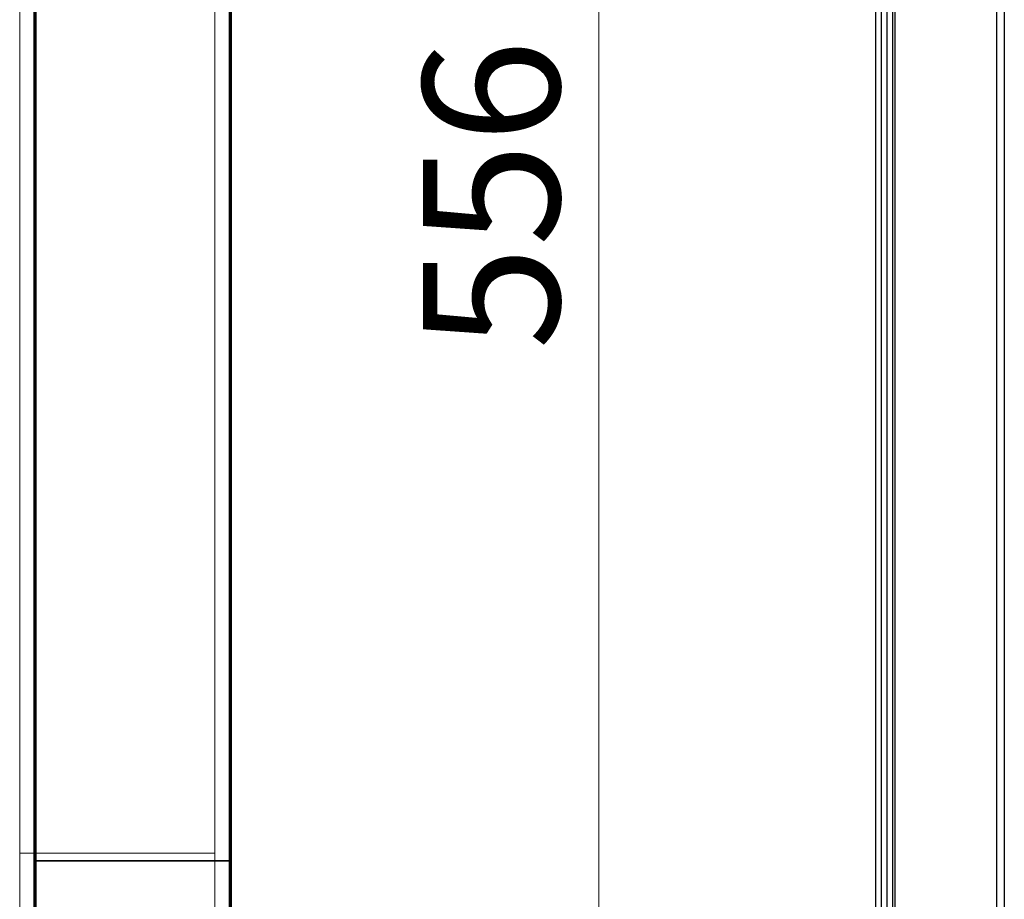
# Model space of a CAD drawing. Units: millimetres. Extents: x 15 to 415, y 5 to 292.
# Drawn here: x 15 to 40, y 198 to 220 of the extents above; entities that cross this region are included whole.
import ezdxf

# ---------------------------------------------------------------- set-up
doc = ezdxf.new("R2010")
doc.units = ezdxf.units.MM
doc.styles.add('SLDTEXTSTYLE0', font='TXT', dxfattribs={"width": 0.75})
doc.dimstyles.new('SLDDIMSTYLE0', dxfattribs={"dimtxt": 3.5, "dimasz": 3.302, "dimexe": 0, "dimexo": 0.0625, "dimgap": 0.875, "dimtad": 1, "dimdec": 0, "dimlfac": 7, "dimrnd": 1e-09, "dimzin": 12, "dimdsep": 46, "dimtxsty": 'SLDTEXTSTYLE0', "dimsah": 1, "dimcen": 0.09, "dimadec": 0, "dimazin": 3, "dimtfac": 1, "dimtdec": 0, "dimtofl": 0, "dimtmove": 0, "dimatfit": 3, "dimfxl": 0, "dimfrac": 2, "dimtolj": 1, "dimtzin": 12, "dimarcsym": 0})

# ---------------------------------------------------------------- blocks, each defined once
blk = doc.blocks.new('_D_1')
at = {"color": 7, "linetype": 'Continuous', "lineweight": 18}
for p, q in [((35.738, 248.522), (28.447, 248.522)), ((29.447, 248.522), (29.447, 168.917)), ((38.835, 168.917), (28.447, 168.917))]:
    blk.add_line(p, q, dxfattribs=at)
for points in [[(29.447, 248.522), (28.939, 245.22), (29.955, 245.22)], [(29.447, 168.917), (29.955, 172.219), (28.939, 172.219)]]:
    blk.add_solid(points, dxfattribs=at)
at = {"color": 7, "linetype": 'Continuous', "lineweight": 18, "insert": (24.935, 211.6), "char_height": 3.5, "attachment_point": 1, "rotation": 90, "style": 'SLDTEXTSTYLE0'}
blk.add_mtext('556', dxfattribs=at)

msp = doc.modelspace()

# ---------------------------------------------------------------- linework, layer by layer
at = {"color": 7, "linetype": 'Continuous', "lineweight": 18}
for p, q in [((14.6, 5), (14.6, 292.287)), ((19.605, 10.005), (19.605, 287.282)), ((19.605, 198.6935), (14.6, 198.6935))]:
    msp.add_line(p, q, dxfattribs=at)
at = {"color": 7, "linetype": 'Continuous', "lineweight": 70}
for p, q in [((15, 5), (15, 292)), ((20, 10), (20, 287))]:
    msp.add_line(p, q, dxfattribs=at)
at = {"color": 7, "linetype": 'Continuous', "lineweight": 25}
for p, q in [((36.5452, 169.139), (36.5452, 248.379)), ((36.6881, 169.139), (36.6881, 248.379)), ((36.9738, 248.379), (36.9738, 169.1647)), ((37.0277, 248.3551), (37.0277, 169.1647)), ((36.831, 169.2632), (36.831, 248.2548)), ((39.6412, 169.1647), (39.6412, 245.6263)), ((39.8353, 245.5425), (39.8353, 169.1647))]:
    msp.add_line(p, q, dxfattribs=at)
at = {"color": 7, "linetype": 'Continuous', "lineweight": 35}
msp.add_line((20, 198.5), (15, 198.5), dxfattribs=at)

# ---------------------------------------------------------------- dimensions: what is measured, and where the dimension line sits
at = {"color": 7, "linetype": 'Continuous', "lineweight": 18}
dim = msp.add_linear_dim(base=(29.447, 168.9166), p1=(36.7382, 248.5218), p2=(39.8353, 168.9166), angle=90, dimstyle='SLDDIMSTYLE0', dxfattribs=at)
dim.commit()
dim.dimension.update_dxf_attribs({"geometry": '_D_1', "text_midpoint": (29.447, 215.4787), "dimtype": 160})

doc.saveas('drawing.dxf')
